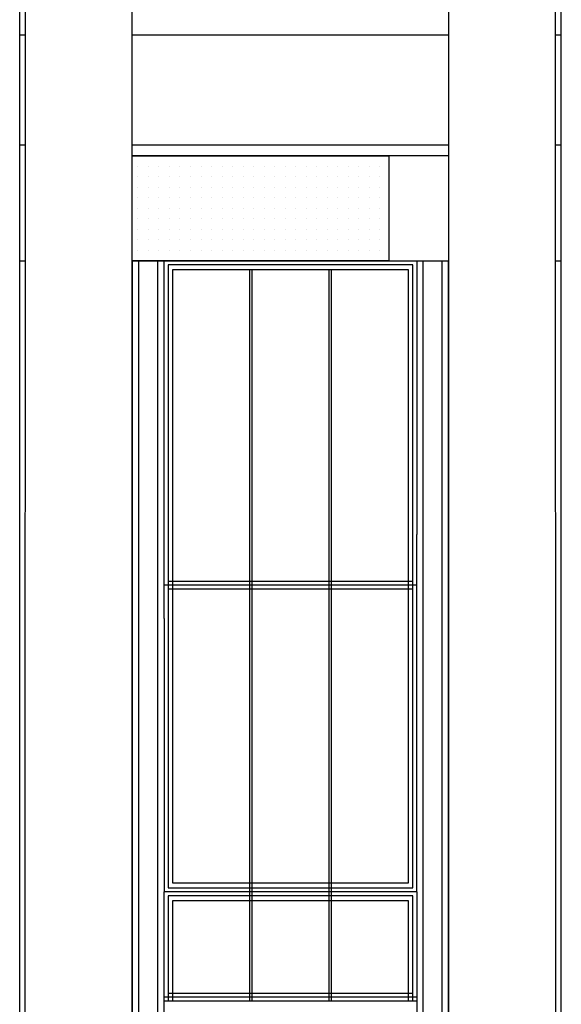
# Model space of a CAD drawing. Extents: x -64750 to 70534, y -12995 to 14124.
# Drawn here: x 3630 to 8776, y -316 to 9048 of the extents above; entities that cross this region are included whole.
import ezdxf

# ---------------------------------------------------------------- set-up
doc = ezdxf.new("R2010")
doc.units = 0
doc.header["$MEASUREMENT"] = 0
doc.layers.get('0').update_dxf_attribs({"linetype": 'CONTINUOUS'})
for name, color, linetype in [('A30-A_VEGGER_U-FLOY', 7, 'CONTINUOUS'), ('A70_TERRENG', 7, 'CONTINUOUS'), ('A90-A_SOYLER_U', 7, 'CONTINUOUS'), ('A90-E_LIGG__VENT', 7, 'CONTINUOUS'), ('A91-A_GESIMS_U', 7, 'CONTINUOUS')]:
    doc.layers.add(name, color=color, linetype=linetype)

# ---------------------------------------------------------------- blocks, each defined once
blk = doc.blocks.new('*X6')
at = {"color": 145}
for p, q in [((6.8, 10.2), (6.8, 10.2)), ((6.9, 10.2), (6.9, 10.2)), ((7, 10.2), (7, 10.2)), ((7.1, 10.2), (7.1, 10.2)), ((7.2, 10.2), (7.2, 10.2)), ((7.3, 10.2), (7.3, 10.2)), ((7.4, 10.2), (7.4, 10.2)), ((7.5, 10.2), (7.5, 10.2)), ((7.6, 10.2), (7.6, 10.2)), ((7.7, 10.2), (7.7, 10.2)), ((7.8, 10.2), (7.8, 10.2)), ((7.9, 10.2), (7.9, 10.2)), ((8, 10.2), (8, 10.2)), ((8.1, 10.2), (8.1, 10.2)), ((8.2, 10.2), (8.2, 10.2)), ((8.3, 10.2), (8.3, 10.2)), ((8.4, 10.2), (8.4, 10.2)), ((8.5, 10.2), (8.5, 10.2)), ((8.6, 10.2), (8.6, 10.2)), ((8.7, 10.2), (8.7, 10.2)), ((8.8, 10.2), (8.8, 10.2)), ((8.9, 10.2), (8.9, 10.2)), ((9, 10.2), (9, 10.2)), ((9.1, 10.2), (9.1, 10.2)), ((6.8, 10.1), (6.8, 10.1)), ((6.9, 10.1), (6.9, 10.1)), ((7, 10.1), (7, 10.1)), ((7.1, 10.1), (7.1, 10.1)), ((7.2, 10.1), (7.2, 10.1)), ((7.3, 10.1), (7.3, 10.1)), ((7.4, 10.1), (7.4, 10.1)), ((7.5, 10.1), (7.5, 10.1)), ((7.6, 10.1), (7.6, 10.1)), ((7.7, 10.1), (7.7, 10.1)), ((7.8, 10.1), (7.8, 10.1)), ((7.9, 10.1), (7.9, 10.1)), ((8, 10.1), (8, 10.1)), ((8.1, 10.1), (8.1, 10.1)), ((8.2, 10.1), (8.2, 10.1)), ((8.3, 10.1), (8.3, 10.1)), ((8.4, 10.1), (8.4, 10.1)), ((8.5, 10.1), (8.5, 10.1)), ((8.6, 10.1), (8.6, 10.1)), ((8.7, 10.1), (8.7, 10.1)), ((8.8, 10.1), (8.8, 10.1)), ((8.9, 10.1), (8.9, 10.1)), ((9, 10.1), (9, 10.1)), ((9.1, 10.1), (9.1, 10.1)), ((6.8, 10), (6.8, 10)), ((6.9, 10), (6.9, 10)), ((7, 10), (7, 10)), ((7.1, 10), (7.1, 10)), ((7.2, 10), (7.2, 10)), ((7.3, 10), (7.3, 10)), ((7.4, 10), (7.4, 10)), ((7.5, 10), (7.5, 10)), ((7.6, 10), (7.6, 10)), ((7.7, 10), (7.7, 10)), ((7.8, 10), (7.8, 10)), ((7.9, 10), (7.9, 10)), ((8, 10), (8, 10)), ((8.1, 10), (8.1, 10)), ((8.2, 10), (8.2, 10)), ((8.3, 10), (8.3, 10)), ((8.4, 10), (8.4, 10)), ((8.5, 10), (8.5, 10)), ((8.6, 10), (8.6, 10)), ((8.7, 10), (8.7, 10)), ((8.8, 10), (8.8, 10)), ((8.9, 10), (8.9, 10)), ((9, 10), (9, 10)), ((9.1, 10), (9.1, 10)), ((6.8, 9.9), (6.8, 9.9)), ((6.9, 9.9), (6.9, 9.9)), ((7, 9.9), (7, 9.9)), ((7.1, 9.9), (7.1, 9.9)), ((7.2, 9.9), (7.2, 9.9)), ((7.3, 9.9), (7.3, 9.9)), ((7.4, 9.9), (7.4, 9.9)), ((7.5, 9.9), (7.5, 9.9)), ((7.6, 9.9), (7.6, 9.9)), ((7.7, 9.9), (7.7, 9.9)), ((7.8, 9.9), (7.8, 9.9)), ((7.9, 9.9), (7.9, 9.9)), ((8, 9.9), (8, 9.9)), ((8.1, 9.9), (8.1, 9.9)), ((8.2, 9.9), (8.2, 9.9)), ((8.3, 9.9), (8.3, 9.9)), ((8.4, 9.9), (8.4, 9.9)), ((8.5, 9.9), (8.5, 9.9)), ((8.6, 9.9), (8.6, 9.9)), ((8.7, 9.9), (8.7, 9.9)), ((8.8, 9.9), (8.8, 9.9)), ((8.9, 9.9), (8.9, 9.9)), ((9, 9.9), (9, 9.9)), ((9.1, 9.9), (9.1, 9.9)), ((6.8, 9.8), (6.8, 9.8)), ((6.9, 9.8), (6.9, 9.8)), ((7, 9.8), (7, 9.8)), ((7.1, 9.8), (7.1, 9.8)), ((7.2, 9.8), (7.2, 9.8)), ((7.3, 9.8), (7.3, 9.8)), ((7.4, 9.8), (7.4, 9.8)), ((7.5, 9.8), (7.5, 9.8)), ((7.6, 9.8), (7.6, 9.8)), ((7.7, 9.8), (7.7, 9.8)), ((7.8, 9.8), (7.8, 9.8)), ((7.9, 9.8), (7.9, 9.8)), ((8, 9.8), (8, 9.8)), ((8.1, 9.8), (8.1, 9.8)), ((8.2, 9.8), (8.2, 9.8)), ((8.3, 9.8), (8.3, 9.8)), ((8.4, 9.8), (8.4, 9.8)), ((8.5, 9.8), (8.5, 9.8)), ((8.6, 9.8), (8.6, 9.8)), ((8.7, 9.8), (8.7, 9.8)), ((8.8, 9.8), (8.8, 9.8)), ((8.9, 9.8), (8.9, 9.8)), ((9, 9.8), (9, 9.8)), ((9.1, 9.8), (9.1, 9.8)), ((6.8, 9.7), (6.8, 9.7)), ((6.9, 9.7), (6.9, 9.7)), ((7, 9.7), (7, 9.7)), ((7.1, 9.7), (7.1, 9.7)), ((7.2, 9.7), (7.2, 9.7)), ((7.3, 9.7), (7.3, 9.7)), ((7.4, 9.7), (7.4, 9.7)), ((7.5, 9.7), (7.5, 9.7)), ((7.6, 9.7), (7.6, 9.7)), ((7.7, 9.7), (7.7, 9.7)), ((7.8, 9.7), (7.8, 9.7)), ((7.9, 9.7), (7.9, 9.7)), ((8, 9.7), (8, 9.7)), ((8.1, 9.7), (8.1, 9.7)), ((8.2, 9.7), (8.2, 9.7)), ((8.3, 9.7), (8.3, 9.7)), ((8.4, 9.7), (8.4, 9.7)), ((8.5, 9.7), (8.5, 9.7)), ((8.6, 9.7), (8.6, 9.7)), ((8.7, 9.7), (8.7, 9.7)), ((8.8, 9.7), (8.8, 9.7)), ((8.9, 9.7), (8.9, 9.7)), ((9, 9.7), (9, 9.7)), ((9.1, 9.7), (9.1, 9.7)), ((6.8, 9.6), (6.8, 9.6)), ((6.9, 9.6), (6.9, 9.6)), ((7, 9.6), (7, 9.6)), ((7.1, 9.6), (7.1, 9.6)), ((7.2, 9.6), (7.2, 9.6)), ((7.3, 9.6), (7.3, 9.6)), ((7.4, 9.6), (7.4, 9.6)), ((7.5, 9.6), (7.5, 9.6)), ((7.6, 9.6), (7.6, 9.6)), ((7.7, 9.6), (7.7, 9.6)), ((7.8, 9.6), (7.8, 9.6)), ((7.9, 9.6), (7.9, 9.6)), ((8, 9.6), (8, 9.6)), ((8.1, 9.6), (8.1, 9.6)), ((8.2, 9.6), (8.2, 9.6)), ((8.3, 9.6), (8.3, 9.6)), ((8.4, 9.6), (8.4, 9.6)), ((8.5, 9.6), (8.5, 9.6)), ((8.6, 9.6), (8.6, 9.6)), ((8.7, 9.6), (8.7, 9.6)), ((8.8, 9.6), (8.8, 9.6)), ((8.9, 9.6), (8.9, 9.6)), ((9, 9.6), (9, 9.6)), ((9.1, 9.6), (9.1, 9.6)), ((6.8, 9.5), (6.8, 9.5)), ((6.9, 9.5), (6.9, 9.5)), ((7, 9.5), (7, 9.5)), ((7.1, 9.5), (7.1, 9.5)), ((7.2, 9.5), (7.2, 9.5)), ((7.3, 9.5), (7.3, 9.5)), ((7.4, 9.5), (7.4, 9.5)), ((7.5, 9.5), (7.5, 9.5)), ((7.6, 9.5), (7.6, 9.5)), ((7.7, 9.5), (7.7, 9.5)), ((7.8, 9.5), (7.8, 9.5)), ((7.9, 9.5), (7.9, 9.5)), ((8, 9.5), (8, 9.5)), ((8.1, 9.5), (8.1, 9.5)), ((8.2, 9.5), (8.2, 9.5)), ((8.3, 9.5), (8.3, 9.5)), ((8.4, 9.5), (8.4, 9.5)), ((8.5, 9.5), (8.5, 9.5)), ((8.6, 9.5), (8.6, 9.5)), ((8.7, 9.5), (8.7, 9.5)), ((8.8, 9.5), (8.8, 9.5)), ((8.9, 9.5), (8.9, 9.5)), ((9, 9.5), (9, 9.5)), ((9.1, 9.5), (9.1, 9.5)), ((6.8, 9.4), (6.8, 9.4)), ((6.9, 9.4), (6.9, 9.4)), ((7, 9.4), (7, 9.4)), ((7.1, 9.4), (7.1, 9.4)), ((7.2, 9.4), (7.2, 9.4)), ((7.3, 9.4), (7.3, 9.4)), ((7.4, 9.4), (7.4, 9.4)), ((7.5, 9.4), (7.5, 9.4)), ((7.6, 9.4), (7.6, 9.4)), ((7.7, 9.4), (7.7, 9.4)), ((7.8, 9.4), (7.8, 9.4)), ((7.9, 9.4), (7.9, 9.4)), ((8, 9.4), (8, 9.4)), ((8.1, 9.4), (8.1, 9.4)), ((8.2, 9.4), (8.2, 9.4)), ((8.3, 9.4), (8.3, 9.4)), ((8.4, 9.4), (8.4, 9.4)), ((8.5, 9.4), (8.5, 9.4)), ((8.6, 9.4), (8.6, 9.4)), ((8.7, 9.4), (8.7, 9.4)), ((8.8, 9.4), (8.8, 9.4)), ((8.9, 9.4), (8.9, 9.4)), ((9, 9.4), (9, 9.4)), ((9.1, 9.4), (9.1, 9.4)), ((6.8, 9.3), (6.8, 9.3)), ((6.9, 9.3), (6.9, 9.3)), ((7, 9.3), (7, 9.3)), ((7.1, 9.3), (7.1, 9.3)), ((7.2, 9.3), (7.2, 9.3)), ((7.3, 9.3), (7.3, 9.3)), ((7.4, 9.3), (7.4, 9.3)), ((7.5, 9.3), (7.5, 9.3)), ((7.6, 9.3), (7.6, 9.3)), ((7.7, 9.3), (7.7, 9.3)), ((7.8, 9.3), (7.8, 9.3)), ((7.9, 9.3), (7.9, 9.3)), ((8, 9.3), (8, 9.3)), ((8.1, 9.3), (8.1, 9.3)), ((8.2, 9.3), (8.2, 9.3)), ((8.3, 9.3), (8.3, 9.3)), ((8.4, 9.3), (8.4, 9.3)), ((8.5, 9.3), (8.5, 9.3)), ((8.6, 9.3), (8.6, 9.3)), ((8.7, 9.3), (8.7, 9.3)), ((8.8, 9.3), (8.8, 9.3)), ((8.9, 9.3), (8.9, 9.3)), ((9, 9.3), (9, 9.3)), ((9.1, 9.3), (9.1, 9.3))]:
    blk.add_line(p, q, dxfattribs=at)
blk = doc.blocks.new('FILL_7', base_point=(6.744711, 10.3))
at = {"color": 145}
blk.add_lwpolyline([(6.744711, 10.3), (9.183691, 10.3), (9.183691, 9.3), (6.744711, 9.3)], close=True, dxfattribs=at)
at = {"color": 0}
blk.add_blockref('*X6', (0, 0), dxfattribs=at)

msp = doc.modelspace()

# ---------------------------------------------------------------- linework, layer by layer
at = {"layer": 'A30-A_VEGGER_U-FLOY', "color": 145}
for p, q in [((5003.4, 4153.2), (5003.4, 6753.2)), ((7403.4, 6753.2), (7403.4, 4153.2)), ((5003.4, 3353.2), (5003.4, 753.2)), ((7403.4, 753.2), (7403.4, 3353.2)), ((5003.4, -3331.1), (5003.4, 753.2)), ((7403.4, 753.2), (7403.4, -3331.1))]:
    msp.add_line(p, q, dxfattribs=at)
at = {"layer": 'A30-A_VEGGER_U-FLOY', "color": 30}
for p, q in [((7365.3, 6715.1), (5041.5, 6715.1)), ((5041.5, 6715.1), (5041.5, 791.3)), ((5086, 6670.7), (7320.9, 6670.7)), ((5086, 835.8), (5086, 6670.7)), ((5814, 6670.7), (5814, -284.9)), ((5839.4, -284.9), (5839.4, 6670.7)), ((6567.4, 6670.7), (6567.4, -284.9)), ((6592.8, -284.9), (6592.8, 6670.7)), ((7320.9, 6670.7), (7320.9, 835.8)), ((7365.3, 791.3), (7365.3, 6715.1)), ((7403.4, 3669.1), (5003.4, 3669.1)), ((5041.5, 3707.2), (7365.3, 3707.2)), ((7365.3, 3631), (5041.5, 3631)), ((7403.4, 753.2), (5003.4, 753.2)), ((5041.5, 791.3), (7365.3, 791.3)), ((7320.9, 835.8), (5086, 835.8)), ((5041.5, 715.1), (5041.5, -284.9)), ((7365.3, 715.1), (5041.5, 715.1)), ((5086, 670.7), (7320.9, 670.7)), ((5086, -284.9), (5086, 670.7)), ((7320.9, 670.7), (7320.9, -284.9)), ((7365.3, -284.9), (7365.3, 715.1)), ((7403.4, -246.8), (5003.4, -246.8)), ((5041.5, -208.7), (7365.3, -208.7)), ((7365.3, -284.9), (5041.5, -284.9))]:
    msp.add_line(p, q, dxfattribs=at)
at = {"layer": 'A70_TERRENG', "color": 7}
msp.add_line((7403.5, -284.9), (5003.3, -284.9), dxfattribs=at)
at = {"layer": 'A90-A_SOYLER_U', "color": 145}
for p, q in [((4703.4, -3960.5), (4703.4, 6753.2)), ((4763.4, -3960.5), (4763.4, 6753.2)), ((4943.6, -3960.5), (4943.6, 6753.2)), ((7463.4, -3960.5), (7463.4, 6753.2)), ((7643.6, -3960.5), (7643.6, 6753.2)), ((7703.4, -3960.5), (7703.4, 6753.2)), ((5003.4, 3353.2), (5003.4, 4153.2)), ((7403.4, 3353.2), (7403.4, 4153.2))]:
    msp.add_line(p, q, dxfattribs=at)
at = {"layer": 'A90-E_LIGG__VENT', "color": 7}
for p, q in [((3630.4, -3960.5), (3630.4, 9405)), ((3682.1, -3960.5), (3685.9, 9405)), ((4698.1, -3960.5), (4698.1, 9405)), ((7708.7, -3960.5), (7708.7, 9405)), ((8724.7, -3960.5), (8720.9, 9405)), ((8776.4, -3960.5), (8776.4, 9405))]:
    msp.add_line(p, q, dxfattribs=at)
at = {"layer": 'A90-E_LIGG__VENT', "color": 145}
for p, q in [((3630.4, 8903.2), (3682.1, 8903.2)), ((4698.1, 8903.2), (7708.7, 8903.2)), ((8724.7, 8903.2), (8776.4, 8903.2))]:
    msp.add_line(p, q, dxfattribs=at)
at = {"layer": 'A91-A_GESIMS_U', "color": 145}
for p, q in [((3682.1, 7853.2), (3630.4, 7853.2)), ((3682.1, 7853.2), (3630.4, 7853.2)), ((7708.7, 7853.2), (4698.1, 7853.2)), ((7708.7, 7853.2), (4698.1, 7853.2)), ((8776.4, 7853.2), (8724.7, 7853.2)), ((8776.4, 7853.2), (8724.7, 7853.2)), ((7708.7, 7753.2), (4698.1, 7753.2)), ((3630.4, 6753.2), (3682.1, 6753.2)), ((4698.1, 6753.2), (7708.7, 6753.2)), ((8724.7, 6753.2), (8776.4, 6753.2))]:
    msp.add_line(p, q, dxfattribs=at)

# ---------------------------------------------------------------- block references
at = {"layer": 'A30-A_VEGGER_U-FLOY', "xscale": 1000, "yscale": 1000, "zscale": 1000}
msp.add_blockref('FILL_7', (4698.1, 7753.2), dxfattribs=at)

doc.saveas('drawing.dxf')
